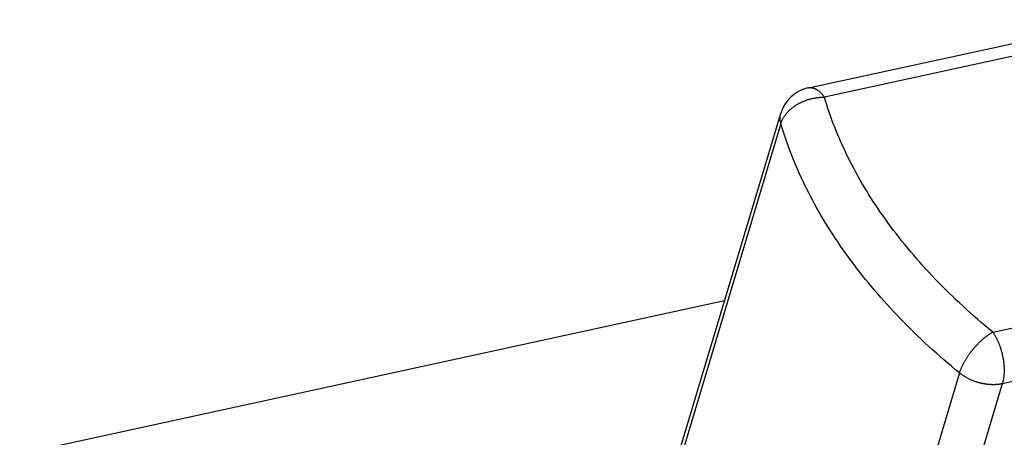
# Model space of a CAD drawing. Units: millimetres. Extents: x 0 to 420, y 0 to 297.
# Drawn here: x 386 to 389, y 93 to 94 of the extents above; entities that cross this region are included whole.
import ezdxf

# ---------------------------------------------------------------- set-up
doc = ezdxf.new("R2010")
doc.units = ezdxf.units.MM
doc.header["$LTSCALE"] = 23.1
doc.layers.add('DATUM_AXIS', color=7, linetype='CONTINUOUS')

msp = doc.modelspace()

# ---------------------------------------------------------------- linework, layer by layer
at = {"layer": 'DATUM_AXIS', "color": 7, "linetype": 'CONTINUOUS'}
for p, q in [((388.5636, 94.0132), (389.4043, 94.1961)), ((388.5222, 93.9934), (388.5173, 93.9892)), ((388.5274, 93.9973), (388.5222, 93.9934)), ((388.5328, 94.0008), (388.5274, 93.9973)), ((388.5383, 94.004), (388.5328, 94.0008)), ((388.5441, 94.0068), (388.5383, 94.004)), ((388.5501, 94.0092), (388.5441, 94.0068)), ((388.5561, 94.0112), (388.5501, 94.0092)), ((388.5622, 94.0128), (388.5561, 94.0112)), ((388.5636, 94.0132), (388.5622, 94.0128)), ((388.4983, 93.9655), (388.496, 93.9614)), ((388.5011, 93.97), (388.4983, 93.9655)), ((388.5044, 93.9748), (388.5011, 93.97)), ((388.5084, 93.9799), (388.5044, 93.9748)), ((388.5127, 93.9846), (388.5084, 93.9799)), ((388.5173, 93.9892), (388.5127, 93.9846)), ((388.0004, 92.3137), (388.4891, 93.944)), ((388.4901, 93.9472), (388.4891, 93.9442)), ((388.4912, 93.9505), (388.4901, 93.9472)), ((388.4926, 93.9539), (388.4912, 93.9505)), ((388.4941, 93.9575), (388.4926, 93.9539)), ((388.496, 93.9614), (388.4941, 93.9575)), ((386.4462, 93.0304), (388.3386, 93.4422))]:
    msp.add_line(p, q, dxfattribs=at)
at = {"layer": 'DATUM_AXIS', "color": 9, "linetype": 'CONTINUOUS'}
for p, q in [((389.3496, 94.1496), (388.6066, 93.9879)), ((389.0582, 93.3573), (392.7481, 94.1603)), ((392.7739, 94.0214), (389.084, 93.2185)), ((388.5636, 94.0132), (388.564, 94.0132)), ((388.564, 94.0132), (388.5648, 94.0134)), ((388.5648, 94.0134), (388.5657, 94.0135)), ((388.5657, 94.0135), (388.5666, 94.0136)), ((388.5666, 94.0136), (388.5675, 94.0137)), ((388.5675, 94.0137), (388.5684, 94.0137)), ((388.5684, 94.0137), (388.5693, 94.0137)), ((388.5693, 94.0137), (388.5702, 94.0137)), ((388.5702, 94.0137), (388.5712, 94.0136)), ((388.5712, 94.0136), (388.5721, 94.0135)), ((388.5721, 94.0135), (388.573, 94.0134)), ((388.573, 94.0134), (388.5739, 94.0132)), ((388.5739, 94.0132), (388.5749, 94.013)), ((388.5749, 94.013), (388.5758, 94.0128)), ((388.5758, 94.0128), (388.5768, 94.0125)), ((388.5768, 94.0125), (388.5777, 94.0122)), ((388.5777, 94.0122), (388.5787, 94.0119)), ((388.5787, 94.0119), (388.5796, 94.0115)), ((388.5796, 94.0115), (388.5806, 94.0111)), ((388.5806, 94.0111), (388.5815, 94.0107)), ((388.5815, 94.0107), (388.5825, 94.0102)), ((388.5825, 94.0102), (388.5834, 94.0097)), ((388.5834, 94.0097), (388.5844, 94.0092)), ((388.5844, 94.0092), (388.5853, 94.0087)), ((388.5853, 94.0087), (388.5863, 94.0081)), ((388.5863, 94.0081), (388.5872, 94.0075)), ((388.5872, 94.0075), (388.5882, 94.0068)), ((388.5882, 94.0068), (388.5891, 94.0062)), ((388.5891, 94.0062), (388.5901, 94.0055)), ((388.5901, 94.0055), (388.591, 94.0047)), ((388.591, 94.0047), (388.592, 94.004)), ((388.592, 94.004), (388.5929, 94.0032)), ((388.5929, 94.0032), (388.5939, 94.0023)), ((388.5939, 94.0023), (388.5948, 94.0015)), ((388.5948, 94.0015), (388.5957, 94.0006)), ((388.5957, 94.0006), (388.5967, 93.9997)), ((388.5967, 93.9997), (388.5976, 93.9988)), ((388.5976, 93.9988), (388.5985, 93.9978)), ((388.5985, 93.9978), (388.5994, 93.9968)), ((388.5994, 93.9968), (388.6004, 93.9958)), ((388.6004, 93.9958), (388.6013, 93.9947)), ((388.6013, 93.9947), (388.6022, 93.9937)), ((388.6022, 93.9937), (388.6031, 93.9926)), ((388.6031, 93.9926), (388.604, 93.9914)), ((388.604, 93.9914), (388.6048, 93.9903)), ((388.5253, 93.9633), (388.5268, 93.9643)), ((388.5268, 93.9643), (388.5282, 93.9653)), ((388.5282, 93.9653), (388.5297, 93.9662)), ((388.5297, 93.9662), (388.5312, 93.9672)), ((388.5312, 93.9672), (388.5327, 93.9681)), ((388.5327, 93.9681), (388.5342, 93.969)), ((388.5342, 93.969), (388.5358, 93.9699)), ((388.5358, 93.9699), (388.5373, 93.9707)), ((388.5373, 93.9707), (388.5389, 93.9716)), ((388.5389, 93.9716), (388.5405, 93.9724)), ((388.5405, 93.9724), (388.5421, 93.9732)), ((388.5421, 93.9732), (388.5437, 93.974)), ((388.5437, 93.974), (388.5453, 93.9748)), ((388.5453, 93.9748), (388.547, 93.9755)), ((388.547, 93.9755), (388.5486, 93.9763)), ((388.5486, 93.9763), (388.5503, 93.977)), ((388.5503, 93.977), (388.552, 93.9777)), ((388.552, 93.9777), (388.5537, 93.9783)), ((388.5537, 93.9783), (388.5554, 93.979)), ((388.5554, 93.979), (388.5571, 93.9796)), ((388.5571, 93.9796), (388.5588, 93.9802)), ((388.5588, 93.9802), (388.5605, 93.9808)), ((388.5605, 93.9808), (388.5623, 93.9814)), ((388.5623, 93.9814), (388.564, 93.9819)), ((388.564, 93.9819), (388.5657, 93.9824)), ((388.5657, 93.9824), (388.5675, 93.9829)), ((388.5675, 93.9829), (388.5693, 93.9834)), ((388.5693, 93.9834), (388.571, 93.9838)), ((388.571, 93.9838), (388.5728, 93.9843)), ((388.5728, 93.9843), (388.5746, 93.9847)), ((388.5746, 93.9847), (388.5764, 93.985)), ((388.5764, 93.985), (388.5782, 93.9854)), ((388.5782, 93.9854), (388.5799, 93.9857)), ((388.5799, 93.9857), (388.5817, 93.9861)), ((388.5817, 93.9861), (388.5835, 93.9863)), ((388.5835, 93.9863), (388.5853, 93.9866)), ((388.5853, 93.9866), (388.5871, 93.9868)), ((388.5871, 93.9868), (388.5889, 93.9871)), ((388.5889, 93.9871), (388.5907, 93.9873)), ((388.5907, 93.9873), (388.5925, 93.9874)), ((388.5925, 93.9874), (388.5942, 93.9876)), ((388.5942, 93.9876), (388.596, 93.9877)), ((388.596, 93.9877), (388.5978, 93.9878)), ((388.5978, 93.9878), (388.5996, 93.9879)), ((388.5996, 93.9879), (388.6013, 93.9879)), ((388.6013, 93.9879), (388.6031, 93.9879)), ((388.6031, 93.9879), (388.6048, 93.9879)), ((388.6048, 93.9903), (388.6057, 93.9891)), ((388.6048, 93.9879), (388.6066, 93.9879)), ((388.6057, 93.9891), (388.6066, 93.9879)), ((388.6096, 93.9778), (388.6066, 93.9879)), ((388.6127, 93.9678), (388.6096, 93.9778)), ((388.616, 93.9577), (388.6127, 93.9678)), ((388.4876, 93.9371), (388.4878, 93.9382)), ((388.4878, 93.9382), (388.488, 93.9394)), ((388.488, 93.9394), (388.4882, 93.9406)), ((388.4882, 93.9406), (388.4884, 93.9417)), ((388.4884, 93.9417), (388.4887, 93.9429)), ((388.4887, 93.9429), (388.4891, 93.944)), ((388.4891, 93.944), (388.4891, 93.9442)), ((388.4988, 93.937), (388.4997, 93.9382)), ((388.4997, 93.9382), (388.5006, 93.9395)), ((388.5006, 93.9395), (388.5015, 93.9407)), ((388.5015, 93.9407), (388.5024, 93.942)), ((388.5024, 93.942), (388.5034, 93.9432)), ((388.5034, 93.9432), (388.5044, 93.9444)), ((388.5044, 93.9444), (388.5055, 93.9456)), ((388.5055, 93.9456), (388.5065, 93.9468)), ((388.5065, 93.9468), (388.5076, 93.948)), ((388.5076, 93.948), (388.5087, 93.9492)), ((388.5087, 93.9492), (388.5099, 93.9503)), ((388.5099, 93.9503), (388.511, 93.9515)), ((388.511, 93.9515), (388.5122, 93.9526)), ((388.5122, 93.9526), (388.5134, 93.9538)), ((388.5134, 93.9538), (388.5147, 93.9549)), ((388.5147, 93.9549), (388.5159, 93.956)), ((388.5159, 93.956), (388.5172, 93.9571)), ((388.5172, 93.9571), (388.5185, 93.9582)), ((388.5185, 93.9582), (388.5198, 93.9592)), ((388.5198, 93.9592), (388.5212, 93.9603)), ((388.5212, 93.9603), (388.5225, 93.9613)), ((388.5225, 93.9613), (388.5239, 93.9623)), ((388.5239, 93.9623), (388.5253, 93.9633)), ((388.6194, 93.9476), (388.616, 93.9577)), ((388.6229, 93.9375), (388.6194, 93.9476)), ((388.4894, 93.9174), (388.0007, 92.2871)), ((388.4873, 93.9335), (388.4874, 93.9347)), ((388.4873, 93.9323), (388.4873, 93.9335)), ((388.4873, 93.931), (388.4873, 93.9323)), ((388.4873, 93.9298), (388.4873, 93.931)), ((388.4874, 93.9286), (388.4873, 93.9298)), ((388.4874, 93.9347), (388.4875, 93.9359)), ((388.4875, 93.9274), (388.4874, 93.9286)), ((388.4875, 93.9359), (388.4876, 93.9371)), ((388.4876, 93.9261), (388.4875, 93.9274)), ((388.4877, 93.9249), (388.4876, 93.9261)), ((388.4879, 93.9237), (388.4877, 93.9249)), ((388.4881, 93.9224), (388.4879, 93.9237)), ((388.4884, 93.9212), (388.4881, 93.9224)), ((388.4887, 93.9199), (388.4884, 93.9212)), ((388.489, 93.9187), (388.4887, 93.9199)), ((388.4894, 93.9174), (388.489, 93.9187)), ((388.4894, 93.9174), (388.4898, 93.9188)), ((388.4924, 93.9071), (388.4894, 93.9174)), ((388.4898, 93.9188), (388.4902, 93.9201)), ((388.4902, 93.9201), (388.4907, 93.9214)), ((388.4907, 93.9214), (388.4912, 93.9227)), ((388.4912, 93.9227), (388.4917, 93.924)), ((388.4917, 93.924), (388.4923, 93.9253)), ((388.4923, 93.9253), (388.4929, 93.9267)), ((388.4929, 93.9267), (388.4935, 93.928)), ((388.4935, 93.928), (388.4942, 93.9293)), ((388.4942, 93.9293), (388.4949, 93.9306)), ((388.4949, 93.9306), (388.4956, 93.9319)), ((388.4956, 93.9319), (388.4964, 93.9331)), ((388.4964, 93.9331), (388.4971, 93.9344)), ((388.4971, 93.9344), (388.498, 93.9357)), ((388.498, 93.9357), (388.4988, 93.937)), ((388.6265, 93.9275), (388.6229, 93.9375)), ((388.6303, 93.9174), (388.6265, 93.9275)), ((388.6341, 93.9074), (388.6303, 93.9174)), ((388.4957, 93.8967), (388.4924, 93.9071)), ((388.499, 93.8863), (388.4957, 93.8967)), ((388.5025, 93.8759), (388.499, 93.8863)), ((388.6381, 93.8973), (388.6341, 93.9074)), ((388.6423, 93.8872), (388.6381, 93.8973)), ((388.6465, 93.8772), (388.6423, 93.8872)), ((388.5061, 93.8655), (388.5025, 93.8759)), ((388.5098, 93.8551), (388.5061, 93.8655)), ((388.6509, 93.8672), (388.6465, 93.8772)), ((388.6554, 93.8571), (388.6509, 93.8672)), ((388.5137, 93.8447), (388.5098, 93.8551)), ((388.5176, 93.8344), (388.5137, 93.8447)), ((388.5217, 93.824), (388.5176, 93.8344)), ((388.6601, 93.8471), (388.6554, 93.8571)), ((388.6648, 93.8371), (388.6601, 93.8471)), ((388.6697, 93.8271), (388.6648, 93.8371)), ((388.526, 93.8136), (388.5217, 93.824)), ((388.5303, 93.8032), (388.526, 93.8136)), ((388.6747, 93.8171), (388.6697, 93.8271)), ((388.6798, 93.8071), (388.6747, 93.8171)), ((388.685, 93.7971), (388.6798, 93.8071)), ((388.5348, 93.7929), (388.5303, 93.8032)), ((388.5394, 93.7825), (388.5348, 93.7929)), ((388.5441, 93.7722), (388.5394, 93.7825)), ((388.6904, 93.7871), (388.685, 93.7971)), ((388.6959, 93.7772), (388.6904, 93.7871)), ((388.549, 93.7619), (388.5441, 93.7722)), ((388.5539, 93.7515), (388.549, 93.7619)), ((388.7015, 93.7673), (388.6959, 93.7772)), ((388.7072, 93.7574), (388.7015, 93.7673)), ((388.7131, 93.7475), (388.7072, 93.7574)), ((388.559, 93.7412), (388.5539, 93.7515)), ((388.5642, 93.7309), (388.559, 93.7412)), ((388.5696, 93.7206), (388.5642, 93.7309)), ((388.719, 93.7376), (388.7131, 93.7475)), ((388.7251, 93.7277), (388.719, 93.7376)), ((388.7313, 93.7179), (388.7251, 93.7277)), ((388.575, 93.7103), (388.5696, 93.7206)), ((388.5806, 93.7001), (388.575, 93.7103)), ((388.5863, 93.6898), (388.5806, 93.7001)), ((388.7376, 93.708), (388.7313, 93.7179)), ((388.744, 93.6982), (388.7376, 93.708)), ((388.5921, 93.6796), (388.5863, 93.6898)), ((388.5981, 93.6694), (388.5921, 93.6796)), ((388.7506, 93.6885), (388.744, 93.6982)), ((388.7572, 93.6787), (388.7506, 93.6885)), ((388.764, 93.669), (388.7572, 93.6787)), ((388.6041, 93.6592), (388.5981, 93.6694)), ((388.6103, 93.649), (388.6041, 93.6592)), ((388.6166, 93.6388), (388.6103, 93.649)), ((388.7709, 93.6593), (388.764, 93.669)), ((388.7779, 93.6496), (388.7709, 93.6593)), ((388.785, 93.6399), (388.7779, 93.6496)), ((388.623, 93.6287), (388.6166, 93.6388)), ((388.6295, 93.6185), (388.623, 93.6287)), ((388.7922, 93.6303), (388.785, 93.6399)), ((388.7996, 93.6207), (388.7922, 93.6303)), ((388.807, 93.6111), (388.7996, 93.6207)), ((388.6362, 93.6084), (388.6295, 93.6185)), ((388.643, 93.5983), (388.6362, 93.6084)), ((388.6498, 93.5883), (388.643, 93.5983)), ((388.8146, 93.6015), (388.807, 93.6111)), ((388.8223, 93.592), (388.8146, 93.6015)), ((388.6568, 93.5782), (388.6498, 93.5883)), ((388.6639, 93.5682), (388.6568, 93.5782)), ((388.6712, 93.5582), (388.6639, 93.5682)), ((388.8301, 93.5825), (388.8223, 93.592)), ((388.838, 93.5731), (388.8301, 93.5825)), ((388.846, 93.5636), (388.838, 93.5731)), ((388.6785, 93.5483), (388.6712, 93.5582)), ((388.6859, 93.5383), (388.6785, 93.5483)), ((388.8541, 93.5542), (388.846, 93.5636)), ((388.8623, 93.5449), (388.8541, 93.5542)), ((388.8706, 93.5355), (388.8623, 93.5449)), ((388.6935, 93.5284), (388.6859, 93.5383)), ((388.7012, 93.5185), (388.6935, 93.5284)), ((388.709, 93.5087), (388.7012, 93.5185)), ((388.879, 93.5262), (388.8706, 93.5355)), ((388.8876, 93.517), (388.879, 93.5262)), ((388.8962, 93.5078), (388.8876, 93.517)), ((388.7168, 93.4989), (388.709, 93.5087)), ((388.7248, 93.4891), (388.7168, 93.4989)), ((388.733, 93.4793), (388.7248, 93.4891)), ((388.9049, 93.4986), (388.8962, 93.5078)), ((388.9138, 93.4894), (388.9049, 93.4986)), ((388.9227, 93.4803), (388.9138, 93.4894)), ((388.7412, 93.4696), (388.733, 93.4793)), ((388.7495, 93.4599), (388.7412, 93.4696)), ((388.9318, 93.4713), (388.9227, 93.4803)), ((388.9409, 93.4622), (388.9318, 93.4713)), ((388.9501, 93.4533), (388.9409, 93.4622)), ((388.7579, 93.4502), (388.7495, 93.4599)), ((388.7665, 93.4406), (388.7579, 93.4502)), ((388.7751, 93.431), (388.7665, 93.4406)), ((388.9595, 93.4443), (388.9501, 93.4533)), ((388.9689, 93.4354), (388.9595, 93.4443)), ((388.7839, 93.4214), (388.7751, 93.431)), ((388.7927, 93.4119), (388.7839, 93.4214)), ((388.8017, 93.4024), (388.7927, 93.4119)), ((388.9785, 93.4266), (388.9689, 93.4354)), ((388.9881, 93.4177), (388.9785, 93.4266)), ((388.9978, 93.409), (388.9881, 93.4177)), ((388.8108, 93.3929), (388.8017, 93.4024)), ((388.8199, 93.3835), (388.8108, 93.3929)), ((388.8292, 93.3742), (388.8199, 93.3835)), ((389.0077, 93.4002), (388.9978, 93.409)), ((389.0176, 93.3916), (389.0077, 93.4002)), ((389.0276, 93.3829), (389.0176, 93.3916)), ((389.0377, 93.3744), (389.0276, 93.3829)), ((388.8386, 93.3648), (388.8292, 93.3742)), ((388.848, 93.3555), (388.8386, 93.3648)), ((389.0479, 93.3658), (389.0377, 93.3744)), ((389.0582, 93.3573), (389.0479, 93.3658)), ((389.0557, 93.3559), (389.057, 93.3566)), ((389.057, 93.3566), (389.0582, 93.3573)), ((389.0582, 93.3573), (389.0591, 93.3561)), ((388.8576, 93.3463), (388.848, 93.3555)), ((388.8673, 93.3371), (388.8576, 93.3463)), ((388.877, 93.3279), (388.8673, 93.3371)), ((389.0212, 93.3285), (389.0225, 93.3298)), ((389.0225, 93.3298), (389.0238, 93.331)), ((389.0238, 93.331), (389.025, 93.3322)), ((389.025, 93.3322), (389.0263, 93.3334)), ((389.0263, 93.3334), (389.0276, 93.3346)), ((389.0276, 93.3346), (389.0289, 93.3358)), ((389.0289, 93.3358), (389.0302, 93.3369)), ((389.0302, 93.3369), (389.0314, 93.3381)), ((389.0314, 93.3381), (389.0327, 93.3392)), ((389.0327, 93.3392), (389.034, 93.3403)), ((389.034, 93.3403), (389.0353, 93.3414)), ((389.0353, 93.3414), (389.0366, 93.3424)), ((389.0366, 93.3424), (389.0379, 93.3435)), ((389.0379, 93.3435), (389.0392, 93.3445)), ((389.0392, 93.3445), (389.0405, 93.3455)), ((389.0405, 93.3455), (389.0418, 93.3465)), ((389.0418, 93.3465), (389.0431, 93.3475)), ((389.0431, 93.3475), (389.0443, 93.3484)), ((389.0443, 93.3484), (389.0456, 93.3493)), ((389.0456, 93.3493), (389.0469, 93.3502)), ((389.0469, 93.3502), (389.0482, 93.3511)), ((389.0482, 93.3511), (389.0494, 93.352)), ((389.0494, 93.352), (389.0507, 93.3528)), ((389.0507, 93.3528), (389.052, 93.3536)), ((389.052, 93.3536), (389.0532, 93.3544)), ((389.0532, 93.3544), (389.0545, 93.3552)), ((389.0545, 93.3552), (389.0557, 93.3559)), ((389.0591, 93.3561), (389.0599, 93.3549)), ((389.0599, 93.3549), (389.0608, 93.3536)), ((389.0608, 93.3536), (389.0616, 93.3523)), ((389.0616, 93.3523), (389.0624, 93.351)), ((389.0624, 93.351), (389.0633, 93.3496)), ((389.0633, 93.3496), (389.0641, 93.3483)), ((389.0641, 93.3483), (389.0649, 93.3469)), ((389.0649, 93.3469), (389.0657, 93.3455)), ((389.0657, 93.3455), (389.0665, 93.3441)), ((389.0665, 93.3441), (389.0673, 93.3426)), ((389.0673, 93.3426), (389.068, 93.3412)), ((389.068, 93.3412), (389.0688, 93.3397)), ((389.0688, 93.3397), (389.0695, 93.3382)), ((389.0695, 93.3382), (389.0703, 93.3367)), ((389.0703, 93.3367), (389.071, 93.3351)), ((389.071, 93.3351), (389.0717, 93.3336)), ((389.0717, 93.3336), (389.0724, 93.332)), ((389.0724, 93.332), (389.0731, 93.3304)), ((389.0731, 93.3304), (389.0738, 93.3288)), ((388.8869, 93.3188), (388.877, 93.3279)), ((388.8968, 93.3097), (388.8869, 93.3188)), ((388.9069, 93.3007), (388.8968, 93.3097)), ((388.9986, 93.3025), (388.9997, 93.3039)), ((388.9997, 93.3039), (389.0009, 93.3054)), ((389.0009, 93.3054), (389.002, 93.3068)), ((389.002, 93.3068), (389.0031, 93.3082)), ((389.0031, 93.3082), (389.0043, 93.3097)), ((389.0043, 93.3097), (389.0054, 93.3111)), ((389.0054, 93.3111), (389.0066, 93.3125)), ((389.0066, 93.3125), (389.0077, 93.3139)), ((389.0077, 93.3139), (389.0089, 93.3153)), ((389.0089, 93.3153), (389.0101, 93.3166)), ((389.0101, 93.3166), (389.0113, 93.318)), ((389.0113, 93.318), (389.0125, 93.3194)), ((389.0125, 93.3194), (389.0138, 93.3207)), ((389.0138, 93.3207), (389.015, 93.322)), ((389.015, 93.322), (389.0162, 93.3234)), ((389.0162, 93.3234), (389.0175, 93.3247)), ((389.0175, 93.3247), (389.0187, 93.326)), ((389.0187, 93.326), (389.02, 93.3272)), ((389.02, 93.3272), (389.0212, 93.3285)), ((389.0738, 93.3288), (389.0744, 93.3272)), ((389.0744, 93.3272), (389.0751, 93.3256)), ((389.0751, 93.3256), (389.0757, 93.324)), ((389.0757, 93.324), (389.0763, 93.3223)), ((389.0763, 93.3223), (389.0769, 93.3207)), ((389.0769, 93.3207), (389.0775, 93.319)), ((389.0775, 93.319), (389.0781, 93.3173)), ((389.0781, 93.3173), (389.0787, 93.3156)), ((389.0787, 93.3156), (389.0792, 93.3139)), ((389.0792, 93.3139), (389.0798, 93.3122)), ((389.0798, 93.3122), (389.0803, 93.3104)), ((389.0803, 93.3104), (389.0808, 93.3087)), ((389.0808, 93.3087), (389.0813, 93.3069)), ((389.0813, 93.3069), (389.0818, 93.3052)), ((389.0818, 93.3052), (389.0823, 93.3034)), ((389.0823, 93.3034), (389.0827, 93.3017)), ((388.917, 93.2917), (388.9069, 93.3007)), ((388.9273, 93.2827), (388.917, 93.2917)), ((388.9376, 93.2739), (388.9273, 93.2827)), ((388.9814, 93.2758), (388.9822, 93.2773)), ((388.9822, 93.2773), (388.983, 93.2788)), ((388.983, 93.2788), (388.9839, 93.2803)), ((388.9839, 93.2803), (388.9848, 93.2818)), ((388.9848, 93.2818), (388.9857, 93.2832)), ((388.9857, 93.2832), (388.9866, 93.2847)), ((388.9866, 93.2847), (388.9875, 93.2862)), ((388.9875, 93.2862), (388.9884, 93.2877)), ((388.9884, 93.2877), (388.9894, 93.2892)), ((388.9894, 93.2892), (388.9904, 93.2907)), ((388.9904, 93.2907), (388.9913, 93.2922)), ((388.9913, 93.2922), (388.9923, 93.2937)), ((388.9923, 93.2937), (388.9934, 93.2951)), ((388.9934, 93.2951), (388.9944, 93.2966)), ((388.9944, 93.2966), (388.9954, 93.2981)), ((388.9954, 93.2981), (388.9965, 93.2995)), ((388.9965, 93.2995), (388.9976, 93.301)), ((388.9976, 93.301), (388.9986, 93.3025)), ((389.0827, 93.3017), (389.0832, 93.2999)), ((389.0832, 93.2999), (389.0836, 93.2981)), ((389.0836, 93.2981), (389.084, 93.2963)), ((389.084, 93.2963), (389.0844, 93.2946)), ((389.0844, 93.2946), (389.0848, 93.2928)), ((389.0848, 93.2928), (389.0851, 93.291)), ((389.0851, 93.291), (389.0855, 93.2892)), ((389.0855, 93.2892), (389.0858, 93.2874)), ((389.0858, 93.2874), (389.0861, 93.2856)), ((389.0861, 93.2856), (389.0864, 93.2838)), ((389.0864, 93.2838), (389.0867, 93.282)), ((389.0867, 93.282), (389.0869, 93.2802)), ((389.0869, 93.2802), (389.0872, 93.2784)), ((389.0872, 93.2784), (389.0874, 93.2766)), ((388.9481, 93.265), (388.9376, 93.2739)), ((388.9586, 93.2562), (388.9481, 93.265)), ((388.9692, 93.2475), (388.9586, 93.2562)), ((388.97, 93.2501), (388.9705, 93.2515)), ((388.9705, 93.2515), (388.9709, 93.2528)), ((388.9709, 93.2528), (388.9714, 93.2542)), ((388.9714, 93.2542), (388.972, 93.2556)), ((388.972, 93.2556), (388.9725, 93.257)), ((388.9725, 93.257), (388.9731, 93.2584)), ((388.9731, 93.2584), (388.9736, 93.2598)), ((388.9736, 93.2598), (388.9742, 93.2612)), ((388.9742, 93.2612), (388.9749, 93.2627)), ((388.9749, 93.2627), (388.9755, 93.2641)), ((388.9755, 93.2641), (388.9762, 93.2656)), ((388.9762, 93.2656), (388.9769, 93.267)), ((388.9769, 93.267), (388.9776, 93.2685)), ((388.9776, 93.2685), (388.9783, 93.2699)), ((388.9783, 93.2699), (388.979, 93.2714)), ((388.979, 93.2714), (388.9798, 93.2729)), ((388.9798, 93.2729), (388.9806, 93.2743)), ((388.9806, 93.2743), (388.9814, 93.2758)), ((389.0874, 93.2766), (389.0876, 93.2748)), ((389.0876, 93.2748), (389.0878, 93.2731)), ((389.0878, 93.2731), (389.088, 93.2713)), ((389.088, 93.2713), (389.0881, 93.2695)), ((389.0881, 93.2695), (389.0883, 93.2677)), ((389.0883, 93.2677), (389.0884, 93.266)), ((389.0884, 93.266), (389.0885, 93.2642)), ((389.0885, 93.2642), (389.0886, 93.2625)), ((389.0886, 93.2625), (389.0886, 93.2607)), ((389.0886, 93.2607), (389.0887, 93.259)), ((389.0887, 93.2504), (389.0886, 93.2488)), ((389.0887, 93.259), (389.0887, 93.2573)), ((389.0887, 93.2573), (389.0887, 93.2555)), ((389.0887, 93.2555), (389.0887, 93.2538)), ((389.0887, 93.2538), (389.0887, 93.2521)), ((389.0887, 93.2521), (389.0887, 93.2504)), ((388.9692, 93.2475), (388.4805, 91.6172)), ((388.9692, 93.2475), (388.9696, 93.2488)), ((388.9705, 93.2464), (388.9692, 93.2475)), ((388.9696, 93.2488), (388.97, 93.2501)), ((388.9718, 93.2454), (388.9705, 93.2464)), ((388.9731, 93.2444), (388.9718, 93.2454)), ((388.9745, 93.2434), (388.9731, 93.2444)), ((388.9759, 93.2424), (388.9745, 93.2434)), ((388.9773, 93.2414), (388.9759, 93.2424)), ((388.9787, 93.2404), (388.9773, 93.2414)), ((388.9801, 93.2395), (388.9787, 93.2404)), ((388.9816, 93.2386), (388.9801, 93.2395)), ((388.983, 93.2376), (388.9816, 93.2386)), ((388.9845, 93.2367), (388.983, 93.2376)), ((388.986, 93.2358), (388.9845, 93.2367)), ((388.9876, 93.235), (388.986, 93.2358)), ((388.9891, 93.2341), (388.9876, 93.235)), ((388.9907, 93.2333), (388.9891, 93.2341)), ((388.9922, 93.2325), (388.9907, 93.2333)), ((388.9938, 93.2317), (388.9922, 93.2325)), ((388.9954, 93.2309), (388.9938, 93.2317)), ((388.997, 93.2301), (388.9954, 93.2309)), ((388.9986, 93.2294), (388.997, 93.2301)), ((389.0003, 93.2286), (388.9986, 93.2294)), ((389.0019, 93.2279), (389.0003, 93.2286)), ((389.0036, 93.2272), (389.0019, 93.2279)), ((389.0053, 93.2265), (389.0036, 93.2272)), ((389.0069, 93.2259), (389.0053, 93.2265)), ((389.0086, 93.2253), (389.0069, 93.2259)), ((389.0103, 93.2246), (389.0086, 93.2253)), ((389.0121, 93.224), (389.0103, 93.2246)), ((389.0138, 93.2235), (389.0121, 93.224)), ((389.0858, 93.2254), (389.0855, 93.224)), ((389.0861, 93.2268), (389.0858, 93.2254)), ((389.0864, 93.2283), (389.0861, 93.2268)), ((389.0867, 93.2298), (389.0864, 93.2283)), ((389.0869, 93.2313), (389.0867, 93.2298)), ((389.0872, 93.2328), (389.0869, 93.2313)), ((389.0874, 93.2343), (389.0872, 93.2328)), ((389.0876, 93.2358), (389.0874, 93.2343)), ((389.0878, 93.2374), (389.0876, 93.2358)), ((389.088, 93.239), (389.0878, 93.2374)), ((389.0881, 93.2406), (389.088, 93.239)), ((389.0883, 93.2422), (389.0881, 93.2406)), ((389.0884, 93.2438), (389.0883, 93.2422)), ((389.0885, 93.2455), (389.0884, 93.2438)), ((389.0886, 93.2471), (389.0885, 93.2455)), ((389.0886, 93.2488), (389.0886, 93.2471)), ((389.084, 93.2185), (388.5954, 91.5882)), ((389.0155, 93.2229), (389.0138, 93.2235)), ((389.0172, 93.2224), (389.0155, 93.2229)), ((389.019, 93.2219), (389.0172, 93.2224)), ((389.0207, 93.2214), (389.019, 93.2219)), ((389.0225, 93.2209), (389.0207, 93.2214)), ((389.0242, 93.2204), (389.0225, 93.2209)), ((389.026, 93.22), (389.0242, 93.2204)), ((389.0277, 93.2196), (389.026, 93.22)), ((389.0295, 93.2192), (389.0277, 93.2196)), ((389.0313, 93.2188), (389.0295, 93.2192)), ((389.033, 93.2185), (389.0313, 93.2188)), ((389.0348, 93.2182), (389.033, 93.2185)), ((389.0366, 93.2179), (389.0348, 93.2182)), ((389.0383, 93.2176), (389.0366, 93.2179)), ((389.0401, 93.2173), (389.0383, 93.2176)), ((389.0419, 93.2171), (389.0401, 93.2173)), ((389.0436, 93.2169), (389.0419, 93.2171)), ((389.0454, 93.2167), (389.0436, 93.2169)), ((389.0472, 93.2165), (389.0454, 93.2167)), ((389.0489, 93.2164), (389.0472, 93.2165)), ((389.0507, 93.2162), (389.0489, 93.2164)), ((389.0524, 93.2161), (389.0507, 93.2162)), ((389.0542, 93.2161), (389.0524, 93.2161)), ((389.0559, 93.216), (389.0542, 93.2161)), ((389.0576, 93.216), (389.0559, 93.216)), ((389.0594, 93.216), (389.0576, 93.216)), ((389.0611, 93.216), (389.0594, 93.216)), ((389.0628, 93.216), (389.0611, 93.216)), ((389.0645, 93.2161), (389.0628, 93.216)), ((389.0662, 93.2161), (389.0645, 93.2161)), ((389.0679, 93.2162), (389.0662, 93.2161)), ((389.0695, 93.2164), (389.0679, 93.2162)), ((389.0712, 93.2165), (389.0695, 93.2164)), ((389.0728, 93.2167), (389.0712, 93.2165)), ((389.0745, 93.2169), (389.0728, 93.2167)), ((389.0761, 93.2171), (389.0745, 93.2169)), ((389.0777, 93.2173), (389.0761, 93.2171)), ((389.0793, 93.2176), (389.0777, 93.2173)), ((389.0809, 93.2179), (389.0793, 93.2176)), ((389.0825, 93.2182), (389.0809, 93.2179)), ((389.084, 93.2185), (389.0825, 93.2182)), ((389.0844, 93.2198), (389.084, 93.2185)), ((389.0848, 93.2212), (389.0844, 93.2198)), ((389.0851, 93.2226), (389.0848, 93.2212)), ((389.0855, 93.224), (389.0851, 93.2226))]:
    msp.add_line(p, q, dxfattribs=at)

doc.saveas('drawing.dxf')
